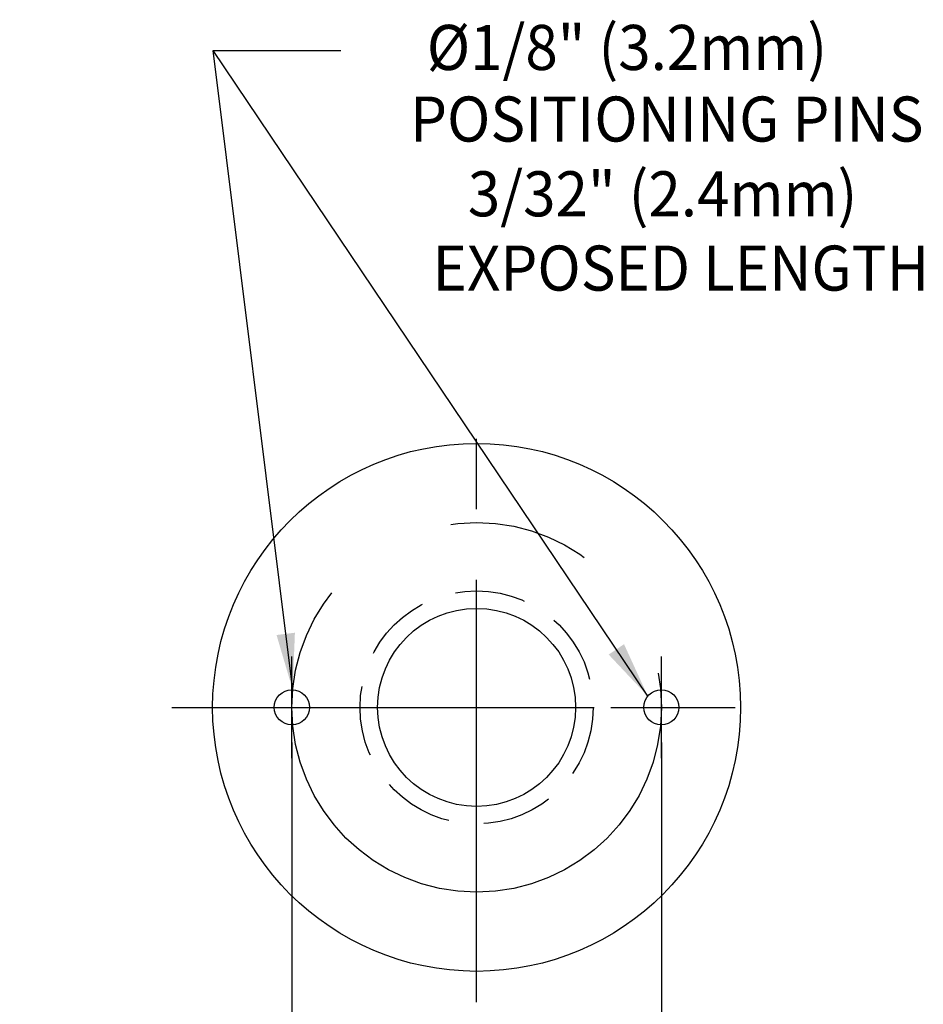
# Model space of a CAD drawing. Extents: x 1.4 to 16.7, y 0.7 to 20.8.
# Drawn here: x 13.3 to 16.5, y 10.6 to 14.1 of the extents above; entities that cross this region are included whole.
import ezdxf
from ezdxf.enums import TextEntityAlignment as Align

# ---------------------------------------------------------------- set-up
doc = ezdxf.new("R2010")
doc.units = 0
doc.header["$LTSCALE"] = 2
doc.header["$MEASUREMENT"] = 0
for name, pattern in [('CENTER', [2, 1.25, -0.25, 0.25, -0.25]), ('CENTER2', [1.125, 0.75, -0.125, 0.125, -0.125]), ('HIDDEN2', [0.1875, 0.125, -0.0625])]:
    doc.linetypes.add(name, pattern=pattern)
doc.layers.get('0').update_dxf_attribs({"linetype": 'CONTINUOUS'})
for name, color, linetype in [('1', 1, 'CONTINUOUS'), ('2', 2, 'CONTINUOUS'), ('CENTER', 1, 'CENTER2'), ('DIM', 7, 'CONTINUOUS')]:
    doc.layers.add(name, color=color, linetype=linetype)
doc.styles.add('ROMAND', font='MyriadPro-Regular.ttf')
doc.styles.get("Standard").update_dxf_attribs({"font": 'MyriadPro-Regular.ttf'})
doc.dimstyles.new('DIMASZ', dxfattribs={"dimtxt": 0.08, "dimasz": 0.18, "dimexe": 0.18, "dimexo": 0.0625, "dimgap": 0.09, "dimtad": 0, "dimtih": 1, "dimtoh": 1, "dimdec": 3, "dimzin": 0, "dimdsep": 46, "dimtxsty": 'Standard', "dimcen": 0.09, "dimadec": 0, "dimazin": 0, "dimtfac": 1, "dimtdec": 3, "dimtofl": 0, "dimtmove": 2, "dimatfit": 3, "dimfxl": 1, "dimtolj": 1, "dimtzin": 0, "dimarcsym": 0})

msp = doc.modelspace()

# ---------------------------------------------------------------- linework, layer by layer
at = {"color": 2}
for p, q in [((14.2416, 11.4931), (14.2416, 9.9161)), ((15.5541, 11.4931), (15.5541, 9.9161))]:
    msp.add_line(p, q, dxfattribs=at)
at = {"layer": '1', "linetype": 'CENTER'}
msp.add_circle((14.8978, 11.6181), 0.6562, dxfattribs=at)
at = {"layer": 'CENTER', "color": 1}
for p, q in [((14.8978, 10.5714), (14.8978, 12.6729)), ((14.2416, 11.4381), (14.2416, 11.7981)), ((15.5541, 11.4381), (15.5541, 11.7981)), ((13.8156, 11.6181), (15.9777, 11.6181)), ((14.0616, 11.6181), (14.4216, 11.6181)), ((15.3741, 11.6181), (15.7341, 11.6181))]:
    msp.add_line(p, q, dxfattribs=at)
at = {"layer": 'DIM'}
for centre, radius in [((14.8978, 11.6181), 0.9375), ((14.8978, 11.6181), 0.3516), ((14.2416, 11.6181), 0.0625), ((15.5541, 11.6181), 0.0625)]:
    msp.add_circle(centre, radius, dxfattribs=at)
at = {"layer": 'DIM', "color": 3, "linetype": 'HIDDEN2'}
msp.add_circle((14.8978, 11.6181), 0.414, dxfattribs=at)

# ---------------------------------------------------------------- texts
at = {"linetype": 'ByBlock', "style": 'ROMAND', "width": 0.95}
for s, p in [('%%c1/8" (3.2mm)', (15.4318, 13.9408)), ('POSITIONING PINS', (15.5734, 13.6865)), ('3/32" (2.4mm) ', (15.5816, 13.421)), (' EXPOSED LENGTH', (15.6001, 13.1572))]:
    msp.add_text(s, height=0.16, dxfattribs=at).set_placement(p, align=Align.MIDDLE)

# ---------------------------------------------------------------- leaders
msp.add_leader([(11.6638, 11.2742), (13.9333, 7.549)], dimstyle='DIMASZ', override={"dimscale": 2, "dimasz": 0.1, "dimexe": 0.1, "dimgap": 0.09, "dimtad": 0, "dimdec": 4, "dimclrd": 2, "dimclre": 2, "dimclrt": 256, "dimtdec": 4, "dimtmove": 0})
at = {"layer": '2'}
for points in [[(14.2445, 11.6806), (13.9624, 13.9504), (14.4155, 13.9504)], [(15.5059, 11.658), (13.9624, 13.9504), (14.4155, 13.9504)]]:
    msp.add_leader(points, dimstyle='DIMASZ', override={"dimscale": 2, "dimasz": 0.1, "dimexe": 0.1, "dimgap": 0.09, "dimtad": 0, "dimdec": 4, "dimclrd": 2, "dimclre": 2, "dimclrt": 256, "dimtdec": 4, "dimtmove": 0}, dxfattribs=at)

doc.saveas('drawing.dxf')
